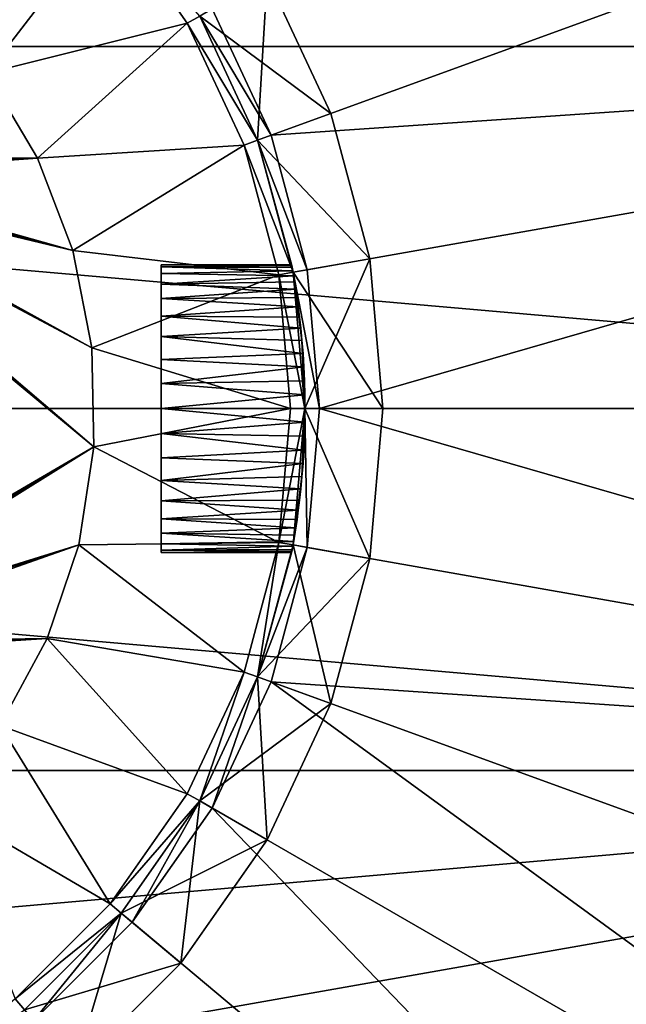
# Model space of a CAD drawing. Extents: x -15 to 15, y -15 to 15.
# Drawn here: x 3.5 to 7.7, y -4.1 to 2.7 of the extents above; entities that cross this region are included whole.
import ezdxf

# ---------------------------------------------------------------- set-up
doc = ezdxf.new("R2010")
doc.units = 0
doc.layers.get('0').update_dxf_attribs({"linetype": 'CONTINUOUS'})

msp = doc.modelspace()

# ---------------------------------------------------------------- linework, layer by layer
at = {"color": 253}
for points in [[(-12.557368, 7.25), (14.279712, 2.517899), (-13.625543, 4.959292), (-12.557368, 7.25)], [(-12.557368, 7.25), (13.625543, 4.959292), (14.279712, 2.517899), (-12.557368, 7.25)], [(14.279712, 2.517899), (-14.279712, 2.517899), (-13.625543, 4.959292), (14.279712, 2.517899)], [(13.625543, 4.959292, 46), (4.813802, 2.77925, 46), (5.223281, 1.901119, 46), (13.625543, 4.959292, 46)], [(13.625543, 4.959292, 46), (5.223281, 1.901119, 46), (14.279712, 2.517899, 46), (13.625543, 4.959292, 46)], [(3.24893, 2.333336, 62), (4.104849, 3.444377, 62), (2.80061, 2.855974, 62), (3.24893, 2.333336, 62)], [(3.24893, 2.333336, 62), (4.640597, 2.67925, 62), (4.104849, 3.444377, 62), (3.24893, 2.333336, 62)], [(4.640597, 2.67925, 62), (4.7272, 2.72925, 61.9), (4.104849, 3.444377, 62), (4.640597, 2.67925, 62)], [(4.7272, 2.72925, 61), (5.638156, 2.052121, 60.4585), (5.196152, 3, 60.4585), (4.7272, 2.72925, 61)], [(5.196152, 3, 55.5415), (5.129312, 1.866917, 55), (4.7272, 2.72925, 55), (5.196152, 3, 55.5415)], [(5.638156, 2.052121, 55.5415), (5.129312, 1.866917, 55), (5.196152, 3, 55.5415), (5.638156, 2.052121, 55.5415)], [(5.638156, 2.052121, 60.4585), (5.638156, 2.052121, 55.5415), (5.196152, 3, 60.4585), (5.638156, 2.052121, 60.4585)], [(5.196152, 3, 60.4585), (5.638156, 2.052121, 55.5415), (5.196152, 3, 55.5415), (5.196152, 3, 60.4585)], [(4.7272, 2.72925, 46.1), (5.223281, 1.901119, 46), (4.813802, 2.77925, 46), (4.7272, 2.72925, 46.1)], [(3.600971, 1.741553, 62), (4.640597, 2.67925, 62), (3.24893, 2.333336, 62), (3.600971, 1.741553, 62)], [(3.600971, 1.741553, 62), (5.035343, 1.832715, 62), (4.640597, 2.67925, 62), (3.600971, 1.741553, 62)], [(4.640597, 2.67925, 62), (5.129312, 1.866917, 61.9), (4.7272, 2.72925, 61.9), (4.640597, 2.67925, 62)], [(5.035343, 1.832715, 62), (5.129312, 1.866917, 61.9), (4.640597, 2.67925, 62), (5.035343, 1.832715, 62)], [(5.129312, 1.866917, 61), (5.638156, 2.052121, 60.4585), (4.7272, 2.72925, 61), (5.129312, 1.866917, 61)], [(5.129312, 1.866917, 46.1), (4.7272, 2.72925, 55), (5.129312, 1.866917, 55), (5.129312, 1.866917, 46.1)], [(5.129312, 1.866917, 46.1), (4.7272, 2.72925, 46.1), (4.7272, 2.72925, 55), (5.129312, 1.866917, 46.1)], [(5.129312, 1.866917, 61.9), (5.129312, 1.866917, 61), (4.7272, 2.72925, 61), (5.129312, 1.866917, 61.9)], [(5.129312, 1.866917, 61.9), (4.7272, 2.72925, 61), (4.7272, 2.72925, 61.9), (5.129312, 1.866917, 61.9)], [(5.129312, 1.866917, 46.1), (5.223281, 1.901119, 46), (4.7272, 2.72925, 46.1), (5.129312, 1.866917, 46.1)], [(-14.5, 0), (-14.279712, 2.517899), (14.5, 0), (-14.5, 0)], [(14.5, 0), (-14.279712, 2.517899), (14.279712, 2.517899), (14.5, 0)], [(14.279712, 2.517899, 46), (5.223281, 1.901119, 46), (5.474054, 0.965223, 46), (14.279712, 2.517899, 46)], [(5.5585, 0, 46), (14.279712, 2.517899, 46), (5.474054, 0.965223, 46), (5.5585, 0, 46)], [(5.5585, 0, 46), (14.5, 0, 46), (14.279712, 2.517899, 46), (5.5585, 0, 46)], [(2.016816, 1.745978, 54), (3.600971, 1.741553, 54), (3.24893, 2.333336, 54), (2.016816, 1.745978, 54)], [(3.600971, 1.741553, 54), (3.600971, 1.741553, 62), (3.24893, 2.333336, 62), (3.600971, 1.741553, 54)], [(3.600971, 1.741553, 54), (3.24893, 2.333336, 62), (3.24893, 2.333336, 54), (3.600971, 1.741553, 54)], [(5.908847, 1.041889, 60.4585), (5.638156, 2.052121, 60.4585), (5.129312, 1.866917, 61), (5.908847, 1.041889, 60.4585)], [(5.908847, 1.041889, 55.5415), (5.129312, 1.866917, 55), (5.638156, 2.052121, 55.5415), (5.908847, 1.041889, 55.5415)], [(5.908847, 1.041889, 55.5415), (5.638156, 2.052121, 60.4585), (5.908847, 1.041889, 60.4585), (5.908847, 1.041889, 55.5415)], [(5.908847, 1.041889, 55.5415), (5.638156, 2.052121, 55.5415), (5.638156, 2.052121, 60.4585), (5.908847, 1.041889, 55.5415)], [(5.375573, 0.947859, 61.9), (5.129312, 1.866917, 61.9), (5.035343, 1.832715, 62), (5.375573, 0.947859, 61.9)], [(5.474054, 0.965223, 46), (5.223281, 1.901119, 46), (5.129312, 1.866917, 46.1), (5.474054, 0.965223, 46)], [(5.908847, 1.041889, 60.4585), (5.129312, 1.866917, 61), (5.375573, 0.947859, 61), (5.908847, 1.041889, 60.4585)], [(5.375573, 0.947859, 55), (5.129312, 1.866917, 55), (5.908847, 1.041889, 55.5415), (5.375573, 0.947859, 55)], [(5.366118, 1, 51), (5.129312, 1.866917, 55), (5.367019, 0.995263, 51.095638), (5.366118, 1, 51)], [(5.366118, 1, 51), (5.129312, 1.866917, 46.1), (5.129312, 1.866917, 55), (5.366118, 1, 51)], [(5.366118, 1, 51), (5.367019, 0.995263, 50.904362), (5.129312, 1.866917, 46.1), (5.366118, 1, 51)], [(5.129312, 1.866917, 46.1), (5.367019, 0.995263, 50.904362), (5.375573, 0.947859, 46.1), (5.129312, 1.866917, 46.1)], [(5.129312, 1.866917, 55), (5.375573, 0.947859, 55), (5.367019, 0.995263, 51.095638), (5.129312, 1.866917, 55)], [(5.375573, 0.947859, 61), (5.129312, 1.866917, 61), (5.375573, 0.947859, 61.9), (5.375573, 0.947859, 61)], [(5.375573, 0.947859, 61.9), (5.129312, 1.866917, 61), (5.129312, 1.866917, 61.9), (5.375573, 0.947859, 61.9)], [(5.474054, 0.965223, 46), (5.129312, 1.866917, 46.1), (5.375573, 0.947859, 46.1), (5.474054, 0.965223, 46)], [(3.846303, 1.09816, 62), (5.035343, 1.832715, 62), (3.600971, 1.741553, 62), (3.846303, 1.09816, 62)], [(5.277092, 0.930494, 62), (5.035343, 1.832715, 62), (3.846303, 1.09816, 62), (5.277092, 0.930494, 62)], [(5.375573, 0.947859, 61.9), (5.035343, 1.832715, 62), (5.277092, 0.930494, 62), (5.375573, 0.947859, 61.9)], [(1.972555, 1.624373, 54), (3.846303, 1.09816, 54), (3.600971, 1.741553, 54), (1.972555, 1.624373, 54)], [(1.994344, 1.662112, 54), (1.972555, 1.624373, 54), (3.600971, 1.741553, 54), (1.994344, 1.662112, 54)], [(1.994344, 1.662112, 54), (3.600971, 1.741553, 54), (2.009248, 1.703062, 54), (1.994344, 1.662112, 54)], [(2.009248, 1.703062, 54), (3.600971, 1.741553, 54), (2.016816, 1.745978, 54), (2.009248, 1.703062, 54)], [(3.846303, 1.09816, 54), (3.846303, 1.09816, 62), (3.600971, 1.741553, 62), (3.846303, 1.09816, 54)], [(3.846303, 1.09816, 54), (3.600971, 1.741553, 62), (3.600971, 1.741553, 54), (3.846303, 1.09816, 54)], [(1.911161, 1.562979, 54), (3.846303, 1.09816, 54), (1.944544, 1.59099, 54), (1.911161, 1.562979, 54)], [(1.944544, 1.59099, 54), (3.846303, 1.09816, 54), (1.972555, 1.624373, 54), (1.944544, 1.59099, 54)], [(1.873422, 1.54119, 54), (1.832472, 1.526285, 54), (3.991131, -0.266221, 54), (1.873422, 1.54119, 54)], [(3.991131, -0.266221, 54), (1.832472, 1.526285, 54), (1.832472, -1.526285, 54), (3.991131, -0.266221, 54)], [(3.977653, 0.422226, 54), (1.911161, 1.562979, 54), (1.873422, 1.54119, 54), (3.977653, 0.422226, 54)], [(3.977653, 0.422226, 54), (1.873422, 1.54119, 54), (3.991131, -0.266221, 54), (3.977653, 0.422226, 54)], [(3.977653, 0.422226, 54), (3.846303, 1.09816, 54), (1.911161, 1.562979, 54), (3.977653, 0.422226, 54)], [(5.277092, 0.930494, 62), (3.846303, 1.09816, 62), (3.977653, 0.422226, 62), (5.277092, 0.930494, 62)], [(3.977653, 0.422226, 54), (3.977653, 0.422226, 62), (3.846303, 1.09816, 62), (3.977653, 0.422226, 54)], [(3.977653, 0.422226, 54), (3.846303, 1.09816, 62), (3.846303, 1.09816, 54), (3.977653, 0.422226, 54)], [(5.908847, 1.041889, 60.4585), (5.375573, 0.947859, 61), (6, 0, 60.4585), (5.908847, 1.041889, 60.4585)], [(5.375573, 0.947859, 55), (5.908847, 1.041889, 55.5415), (5.4585, 0, 55), (5.375573, 0.947859, 55)], [(5.4585, 0, 55), (5.908847, 1.041889, 55.5415), (6, 0, 55.5415), (5.4585, 0, 55)], [(5.908847, 1.041889, 55.5415), (6, 0, 60.4585), (6, 0, 55.5415), (5.908847, 1.041889, 55.5415)], [(5.908847, 1.041889, 55.5415), (5.908847, 1.041889, 60.4585), (6, 0, 60.4585), (5.908847, 1.041889, 55.5415)], [(4.4585, 0.984808, 51.173648), (4.4585, 0.984808, 50.826352), (4.4585, 1, 51), (4.4585, 0.984808, 51.173648)], [(5.367019, 0.995263, 50.904362), (4.4585, 1, 51), (4.4585, 0.984808, 50.826352), (5.367019, 0.995263, 50.904362)], [(5.367019, 0.995263, 50.904362), (5.366118, 1, 51), (4.4585, 1, 51), (5.367019, 0.995263, 50.904362)], [(4.4585, 1, 51), (5.366118, 1, 51), (5.367019, 0.995263, 51.095638), (4.4585, 1, 51)], [(4.4585, 1, 51), (5.367019, 0.995263, 51.095638), (4.4585, 0.984808, 51.173648), (4.4585, 1, 51)], [(5.367019, 0.995263, 50.904362), (4.4585, 0.984808, 50.826352), (5.369658, 0.98101, 50.807443), (5.367019, 0.995263, 50.904362)], [(4.4585, 0.984808, 51.173648), (5.367019, 0.995263, 51.095638), (5.369658, 0.98101, 51.192557), (4.4585, 0.984808, 51.173648)], [(4.4585, 0.939693, 51.34202), (4.4585, 0.939693, 50.65798), (4.4585, 0.984808, 51.173648), (4.4585, 0.939693, 51.34202)], [(4.4585, 0.939693, 50.65798), (4.4585, 0.984808, 50.826352), (4.4585, 0.984808, 51.173648), (4.4585, 0.939693, 50.65798)], [(4.4585, 0.984808, 50.826352), (5.373941, 0.957182, 50.711035), (5.369658, 0.98101, 50.807443), (4.4585, 0.984808, 50.826352)], [(5.373941, 0.957182, 51.288965), (4.4585, 0.984808, 51.173648), (5.369658, 0.98101, 51.192557), (5.373941, 0.957182, 51.288965)], [(5.373941, 0.957182, 51.288965), (4.4585, 0.939693, 51.34202), (4.4585, 0.984808, 51.173648), (5.373941, 0.957182, 51.288965)], [(4.4585, 0.939693, 50.65798), (5.373941, 0.957182, 50.711035), (4.4585, 0.984808, 50.826352), (4.4585, 0.939693, 50.65798)], [(5.375573, 0.947859, 46.1), (5.367019, 0.995263, 50.904362), (5.369658, 0.98101, 50.807443), (5.375573, 0.947859, 46.1)], [(5.375573, 0.947859, 55), (5.369658, 0.98101, 51.192557), (5.367019, 0.995263, 51.095638), (5.375573, 0.947859, 55)], [(5.373941, 0.957182, 50.711035), (5.375573, 0.947859, 46.1), (5.369658, 0.98101, 50.807443), (5.373941, 0.957182, 50.711035)], [(5.373941, 0.957182, 51.288965), (5.369658, 0.98101, 51.192557), (5.375573, 0.947859, 55), (5.373941, 0.957182, 51.288965)], [(5.474054, 0.965223, 46), (5.375573, 0.947859, 46.1), (5.5585, 0, 46), (5.474054, 0.965223, 46)], [(5.277092, 0.930494, 62), (3.977653, 0.422226, 62), (5.3585, 0, 62), (5.277092, 0.930494, 62)], [(4.4585, 0.939693, 50.65798), (5.379774, 0.923719, 50.616929), (5.373941, 0.957182, 50.711035), (4.4585, 0.939693, 50.65798)], [(5.373941, 0.957182, 51.288965), (5.379774, 0.923719, 51.383071), (4.4585, 0.939693, 51.34202), (5.373941, 0.957182, 51.288965)], [(4.4585, 0.866025, 51.5), (4.4585, 0.866025, 50.5), (4.4585, 0.939693, 50.65798), (4.4585, 0.866025, 51.5)], [(4.4585, 0.939693, 51.34202), (4.4585, 0.866025, 51.5), (4.4585, 0.939693, 50.65798), (4.4585, 0.939693, 51.34202)], [(4.4585, 0.939693, 51.34202), (5.379774, 0.923719, 51.383071), (4.4585, 0.866025, 51.5), (4.4585, 0.939693, 51.34202)], [(4.4585, 0.866025, 50.5), (5.379774, 0.923719, 50.616929), (4.4585, 0.939693, 50.65798), (4.4585, 0.866025, 50.5)], [(4.4585, 0.866025, 50.5), (5.386959, 0.880793, 50.526812), (5.379774, 0.923719, 50.616929), (4.4585, 0.866025, 50.5)], [(4.4585, 0.866025, 51.5), (5.379774, 0.923719, 51.383071), (5.386959, 0.880793, 51.473188), (4.4585, 0.866025, 51.5)], [(5.375573, 0.947859, 61.9), (5.277092, 0.930494, 62), (5.4585, 0, 61.9), (5.375573, 0.947859, 61.9)], [(5.4585, 0, 61.9), (5.277092, 0.930494, 62), (5.3585, 0, 62), (5.4585, 0, 61.9)], [(5.373941, 0.957182, 50.711035), (5.379774, 0.923719, 50.616929), (5.375573, 0.947859, 46.1), (5.373941, 0.957182, 50.711035)], [(5.373941, 0.957182, 51.288965), (5.375573, 0.947859, 55), (5.379774, 0.923719, 51.383071), (5.373941, 0.957182, 51.288965)], [(5.375573, 0.947859, 61), (5.4585, 0, 61), (6, 0, 60.4585), (5.375573, 0.947859, 61)], [(5.375573, 0.947859, 46.1), (5.379774, 0.923719, 50.616929), (5.386959, 0.880793, 50.526812), (5.375573, 0.947859, 46.1)], [(5.395086, 0.829501, 50.441972), (5.375573, 0.947859, 46.1), (5.386959, 0.880793, 50.526812), (5.395086, 0.829501, 50.441972)], [(5.395086, 0.829501, 50.441972), (5.403739, 0.771168, 50.363605), (5.375573, 0.947859, 46.1), (5.395086, 0.829501, 50.441972)], [(5.375573, 0.947859, 46.1), (5.403739, 0.771168, 50.363605), (5.412505, 0.707117, 50.292904), (5.375573, 0.947859, 46.1)], [(5.421255, 0.636417, 50.22885), (5.375573, 0.947859, 46.1), (5.412505, 0.707117, 50.292904), (5.421255, 0.636417, 50.22885)], [(5.421255, 0.636417, 50.22885), (5.429865, 0.558049, 50.170513), (5.375573, 0.947859, 46.1), (5.421255, 0.636417, 50.22885)], [(5.375573, 0.947859, 46.1), (5.429865, 0.558049, 50.170513), (5.43793, 0.473206, 50.119217), (5.375573, 0.947859, 46.1)], [(5.375573, 0.947859, 55), (5.43793, 0.473206, 51.880783), (5.429865, 0.558049, 51.829487), (5.375573, 0.947859, 55)], [(5.421255, 0.636417, 51.77115), (5.375573, 0.947859, 55), (5.429865, 0.558049, 51.829487), (5.421255, 0.636417, 51.77115)], [(5.421255, 0.636417, 51.77115), (5.412505, 0.707117, 51.707096), (5.375573, 0.947859, 55), (5.421255, 0.636417, 51.77115)], [(5.375573, 0.947859, 55), (5.412505, 0.707117, 51.707096), (5.403739, 0.771168, 51.636395), (5.375573, 0.947859, 55)], [(5.395086, 0.829501, 51.558028), (5.375573, 0.947859, 55), (5.403739, 0.771168, 51.636395), (5.395086, 0.829501, 51.558028)], [(5.395086, 0.829501, 51.558028), (5.386959, 0.880793, 51.473188), (5.375573, 0.947859, 55), (5.395086, 0.829501, 51.558028)], [(5.375573, 0.947859, 55), (5.386959, 0.880793, 51.473188), (5.379774, 0.923719, 51.383071), (5.375573, 0.947859, 55)], [(5.4585, 0, 55), (5.43793, 0.473206, 51.880783), (5.375573, 0.947859, 55), (5.4585, 0, 55)], [(5.375573, 0.947859, 46.1), (5.43793, 0.473206, 50.119217), (5.4585, 0, 46.1), (5.375573, 0.947859, 46.1)], [(5.375573, 0.947859, 61), (5.4585, 0, 61.9), (5.4585, 0, 61), (5.375573, 0.947859, 61)], [(5.375573, 0.947859, 61), (5.375573, 0.947859, 61.9), (5.4585, 0, 61.9), (5.375573, 0.947859, 61)], [(5.4585, 0, 46.1), (5.5585, 0, 46), (5.375573, 0.947859, 46.1), (5.4585, 0, 46.1)], [(5.395086, 0.829501, 50.441972), (5.386959, 0.880793, 50.526812), (4.4585, 0.866025, 50.5), (5.395086, 0.829501, 50.441972)], [(5.395086, 0.829501, 51.558028), (4.4585, 0.866025, 51.5), (5.386959, 0.880793, 51.473188), (5.395086, 0.829501, 51.558028)], [(4.4585, 0.766044, 51.642788), (4.4585, 0.766044, 50.357212), (4.4585, 0.866025, 50.5), (4.4585, 0.766044, 51.642788)], [(4.4585, 0.766044, 51.642788), (4.4585, 0.866025, 50.5), (4.4585, 0.866025, 51.5), (4.4585, 0.766044, 51.642788)], [(5.395086, 0.829501, 50.441972), (4.4585, 0.866025, 50.5), (4.4585, 0.766044, 50.357212), (5.395086, 0.829501, 50.441972)], [(5.395086, 0.829501, 51.558028), (4.4585, 0.766044, 51.642788), (4.4585, 0.866025, 51.5), (5.395086, 0.829501, 51.558028)], [(5.395086, 0.829501, 50.441972), (4.4585, 0.766044, 50.357212), (5.403739, 0.771168, 50.363605), (5.395086, 0.829501, 50.441972)], [(5.395086, 0.829501, 51.558028), (5.403739, 0.771168, 51.636395), (4.4585, 0.766044, 51.642788), (5.395086, 0.829501, 51.558028)], [(4.4585, 0.766044, 50.357212), (5.412505, 0.707117, 50.292904), (5.403739, 0.771168, 50.363605), (4.4585, 0.766044, 50.357212)], [(4.4585, 0.766044, 51.642788), (5.403739, 0.771168, 51.636395), (5.412505, 0.707117, 51.707096), (4.4585, 0.766044, 51.642788)], [(4.4585, 0.642788, 50.233956), (4.4585, 0.766044, 51.642788), (4.4585, 0.642788, 51.766044), (4.4585, 0.642788, 50.233956)], [(4.4585, 0.642788, 50.233956), (4.4585, 0.766044, 50.357212), (4.4585, 0.766044, 51.642788), (4.4585, 0.642788, 50.233956)], [(4.4585, 0.642788, 50.233956), (5.412505, 0.707117, 50.292904), (4.4585, 0.766044, 50.357212), (4.4585, 0.642788, 50.233956)], [(4.4585, 0.766044, 51.642788), (5.412505, 0.707117, 51.707096), (4.4585, 0.642788, 51.766044), (4.4585, 0.766044, 51.642788)], [(4.4585, 0.642788, 50.233956), (5.421255, 0.636417, 50.22885), (5.412505, 0.707117, 50.292904), (4.4585, 0.642788, 50.233956)], [(4.4585, 0.642788, 51.766044), (5.412505, 0.707117, 51.707096), (5.421255, 0.636417, 51.77115), (4.4585, 0.642788, 51.766044)], [(4.4585, 0.642788, 50.233956), (4.4585, 0.5, 51.866025), (4.4585, 0.5, 50.133975), (4.4585, 0.642788, 50.233956)], [(4.4585, 0.642788, 50.233956), (4.4585, 0.642788, 51.766044), (4.4585, 0.5, 51.866025), (4.4585, 0.642788, 50.233956)], [(5.429865, 0.558049, 50.170513), (4.4585, 0.642788, 50.233956), (4.4585, 0.5, 50.133975), (5.429865, 0.558049, 50.170513)], [(5.429865, 0.558049, 50.170513), (5.421255, 0.636417, 50.22885), (4.4585, 0.642788, 50.233956), (5.429865, 0.558049, 50.170513)], [(5.429865, 0.558049, 51.829487), (4.4585, 0.642788, 51.766044), (5.421255, 0.636417, 51.77115), (5.429865, 0.558049, 51.829487)], [(5.429865, 0.558049, 51.829487), (4.4585, 0.5, 51.866025), (4.4585, 0.642788, 51.766044), (5.429865, 0.558049, 51.829487)], [(5.429865, 0.558049, 50.170513), (4.4585, 0.5, 50.133975), (5.43793, 0.473206, 50.119217), (5.429865, 0.558049, 50.170513)], [(5.429865, 0.558049, 51.829487), (5.43793, 0.473206, 51.880783), (4.4585, 0.5, 51.866025), (5.429865, 0.558049, 51.829487)], [(4.4585, 0.34202, 51.939693), (4.4585, 0.34202, 50.060307), (4.4585, 0.5, 51.866025), (4.4585, 0.34202, 51.939693)], [(4.4585, 0.5, 51.866025), (4.4585, 0.34202, 50.060307), (4.4585, 0.5, 50.133975), (4.4585, 0.5, 51.866025)], [(4.4585, 0.5, 50.133975), (5.445041, 0.383085, 50.076287), (5.43793, 0.473206, 50.119217), (4.4585, 0.5, 50.133975)], [(4.4585, 0.5, 51.866025), (5.43793, 0.473206, 51.880783), (5.445041, 0.383085, 51.923713), (4.4585, 0.5, 51.866025)], [(4.4585, 0.34202, 50.060307), (5.445041, 0.383085, 50.076287), (4.4585, 0.5, 50.133975), (4.4585, 0.34202, 50.060307)], [(4.4585, 0.5, 51.866025), (5.445041, 0.383085, 51.923713), (4.4585, 0.34202, 51.939693), (4.4585, 0.5, 51.866025)], [(3.977653, 0.422226, 62), (3.991131, -0.266221, 62), (5.3585, 0, 62), (3.977653, 0.422226, 62)], [(3.991131, -0.266221, 54), (3.991131, -0.266221, 62), (3.977653, 0.422226, 62), (3.991131, -0.266221, 54)], [(3.991131, -0.266221, 54), (3.977653, 0.422226, 62), (3.977653, 0.422226, 54), (3.991131, -0.266221, 54)], [(5.4585, 0, 46.1), (5.43793, 0.473206, 50.119217), (5.445041, 0.383085, 50.076287), (5.4585, 0, 46.1)], [(5.4585, 0, 55), (5.445041, 0.383085, 51.923713), (5.43793, 0.473206, 51.880783), (5.4585, 0, 55)], [(4.4585, 0.34202, 50.060307), (5.450799, 0.288974, 50.04282), (5.445041, 0.383085, 50.076287), (4.4585, 0.34202, 50.060307)], [(4.4585, 0.34202, 51.939693), (5.445041, 0.383085, 51.923713), (5.450799, 0.288974, 51.95718), (4.4585, 0.34202, 51.939693)], [(5.450799, 0.288974, 50.04282), (5.4585, 0, 46.1), (5.445041, 0.383085, 50.076287), (5.450799, 0.288974, 50.04282)], [(5.450799, 0.288974, 51.95718), (5.445041, 0.383085, 51.923713), (5.4585, 0, 55), (5.450799, 0.288974, 51.95718)], [(4.4585, 0.173648, 50.015192), (4.4585, 0.34202, 51.939693), (4.4585, 0.173648, 51.984808), (4.4585, 0.173648, 50.015192)], [(4.4585, 0.173648, 50.015192), (4.4585, 0.34202, 50.060307), (4.4585, 0.34202, 51.939693), (4.4585, 0.173648, 50.015192)], [(4.4585, 0.173648, 50.015192), (5.450799, 0.288974, 50.04282), (4.4585, 0.34202, 50.060307), (4.4585, 0.173648, 50.015192)], [(4.4585, 0.34202, 51.939693), (5.450799, 0.288974, 51.95718), (4.4585, 0.173648, 51.984808), (4.4585, 0.34202, 51.939693)], [(5.455019, 0.192562, 50.018991), (5.450799, 0.288974, 50.04282), (4.4585, 0.173648, 50.015192), (5.455019, 0.192562, 50.018991)], [(4.4585, 0.173648, 51.984808), (5.450799, 0.288974, 51.95718), (5.455019, 0.192562, 51.981009), (4.4585, 0.173648, 51.984808)], [(5.450799, 0.288974, 50.04282), (5.455019, 0.192562, 50.018991), (5.4585, 0, 46.1), (5.450799, 0.288974, 50.04282)], [(5.450799, 0.288974, 51.95718), (5.4585, 0, 55), (5.455019, 0.192562, 51.981009), (5.450799, 0.288974, 51.95718)], [(5.455019, 0.192562, 50.018991), (4.4585, 0.173648, 50.015192), (5.457615, 0.09564, 50.004738), (5.455019, 0.192562, 50.018991)], [(5.457615, 0.09564, 51.995262), (4.4585, 0.173648, 51.984808), (5.455019, 0.192562, 51.981009), (5.457615, 0.09564, 51.995262)], [(4.4585, 0.173648, 50.015192), (4.4585, 0, 52), (4.4585, 0, 50), (4.4585, 0.173648, 50.015192)], [(4.4585, 0.173648, 50.015192), (4.4585, 0.173648, 51.984808), (4.4585, 0, 52), (4.4585, 0.173648, 50.015192)], [(5.457615, 0.09564, 51.995262), (4.4585, 0, 52), (4.4585, 0.173648, 51.984808), (5.457615, 0.09564, 51.995262)], [(4.4585, 0.173648, 50.015192), (4.4585, 0, 50), (5.457615, 0.09564, 50.004738), (4.4585, 0.173648, 50.015192)], [(5.4585, 0, 46.1), (5.455019, 0.192562, 50.018991), (5.457615, 0.09564, 50.004738), (5.4585, 0, 46.1)], [(5.4585, 0, 55), (5.457615, 0.09564, 51.995262), (5.455019, 0.192562, 51.981009), (5.4585, 0, 55)], [(5.457615, 0.09564, 51.995262), (5.4585, 0, 52), (4.4585, 0, 52), (5.457615, 0.09564, 51.995262)], [(5.457615, 0.09564, 50.004738), (4.4585, 0, 50), (5.4585, 0, 50), (5.457615, 0.09564, 50.004738)], [(5.4585, 0, 50), (5.4585, 0, 46.1), (5.457615, 0.09564, 50.004738), (5.4585, 0, 50)], [(5.4585, 0, 52), (5.457615, 0.09564, 51.995262), (5.4585, 0, 55), (5.4585, 0, 52)], [(14.279712, -2.517899), (-14.5, 0), (14.5, 0), (14.279712, -2.517899)], [(14.279712, -2.517899), (-14.279712, -2.517899), (-14.5, 0), (14.279712, -2.517899)], [(3.991131, -0.266221, 62), (5.277092, -0.930494, 62), (5.3585, 0, 62), (3.991131, -0.266221, 62)], [(4.4585, 0, 52), (4.4585, -0.173648, 51.984808), (4.4585, 0, 50), (4.4585, 0, 52)], [(4.4585, 0, 50), (4.4585, -0.173648, 51.984808), (4.4585, -0.173648, 50.015192), (4.4585, 0, 50)], [(5.457615, -0.09564, 50.004738), (5.4585, 0, 50), (4.4585, 0, 50), (5.457615, -0.09564, 50.004738)], [(4.4585, -0.173648, 50.015192), (5.457615, -0.09564, 50.004738), (4.4585, 0, 50), (4.4585, -0.173648, 50.015192)], [(4.4585, 0, 52), (5.4585, 0, 52), (5.457615, -0.09564, 51.995262), (4.4585, 0, 52)], [(4.4585, 0, 52), (5.457615, -0.09564, 51.995262), (4.4585, -0.173648, 51.984808), (4.4585, 0, 52)], [(5.4585, 0, 61.9), (5.277092, -0.930494, 62), (5.375573, -0.947859, 61.9), (5.4585, 0, 61.9)], [(5.4585, 0, 61.9), (5.3585, 0, 62), (5.277092, -0.930494, 62), (5.4585, 0, 61.9)], [(5.375573, -0.947859, 61), (5.908847, -1.041889, 60.4585), (5.4585, 0, 61), (5.375573, -0.947859, 61)], [(5.4585, 0, 55), (5.908847, -1.041889, 55.5415), (5.375573, -0.947859, 55), (5.4585, 0, 55)], [(5.4585, 0, 46.1), (5.43793, -0.473206, 50.119217), (5.375573, -0.947859, 46.1), (5.4585, 0, 46.1)], [(5.375573, -0.947859, 55), (5.43793, -0.473206, 51.880783), (5.4585, 0, 55), (5.375573, -0.947859, 55)], [(5.375573, -0.947859, 61.9), (5.375573, -0.947859, 61), (5.4585, 0, 61), (5.375573, -0.947859, 61.9)], [(5.4585, 0, 61.9), (5.375573, -0.947859, 61.9), (5.4585, 0, 61), (5.4585, 0, 61.9)], [(5.474054, -0.965223, 46), (5.4585, 0, 46.1), (5.375573, -0.947859, 46.1), (5.474054, -0.965223, 46)], [(5.4585, 0, 46.1), (5.445041, -0.383085, 50.076287), (5.43793, -0.473206, 50.119217), (5.4585, 0, 46.1)], [(5.4585, 0, 55), (5.43793, -0.473206, 51.880783), (5.445041, -0.383085, 51.923713), (5.4585, 0, 55)], [(5.450799, -0.288974, 50.04282), (5.445041, -0.383085, 50.076287), (5.4585, 0, 46.1), (5.450799, -0.288974, 50.04282)], [(5.450799, -0.288974, 51.95718), (5.4585, 0, 55), (5.445041, -0.383085, 51.923713), (5.450799, -0.288974, 51.95718)], [(5.450799, -0.288974, 50.04282), (5.4585, 0, 46.1), (5.455019, -0.192562, 50.018991), (5.450799, -0.288974, 50.04282)], [(5.450799, -0.288974, 51.95718), (5.455019, -0.192562, 51.981009), (5.4585, 0, 55), (5.450799, -0.288974, 51.95718)], [(5.4585, 0, 46.1), (5.457615, -0.09564, 50.004738), (5.455019, -0.192562, 50.018991), (5.4585, 0, 46.1)], [(5.4585, 0, 55), (5.455019, -0.192562, 51.981009), (5.457615, -0.09564, 51.995262), (5.4585, 0, 55)], [(5.4585, 0, 50), (5.457615, -0.09564, 50.004738), (5.4585, 0, 46.1), (5.4585, 0, 50)], [(5.4585, 0, 52), (5.4585, 0, 55), (5.457615, -0.09564, 51.995262), (5.4585, 0, 52)], [(5.4585, 0, 61), (5.908847, -1.041889, 60.4585), (6, 0, 60.4585), (5.4585, 0, 61)], [(5.4585, 0, 55), (6, 0, 55.5415), (5.908847, -1.041889, 55.5415), (5.4585, 0, 55)], [(5.474054, -0.965223, 46), (5.5585, 0, 46), (5.4585, 0, 46.1), (5.474054, -0.965223, 46)], [(5.474054, -0.965223, 46), (14.279712, -2.517899, 46), (5.5585, 0, 46), (5.474054, -0.965223, 46)], [(5.5585, 0, 46), (14.279712, -2.517899, 46), (14.5, 0, 46), (5.5585, 0, 46)], [(5.908847, -1.041889, 60.4585), (5.908847, -1.041889, 55.5415), (6, 0, 55.5415), (5.908847, -1.041889, 60.4585)], [(6, 0, 60.4585), (5.908847, -1.041889, 60.4585), (6, 0, 55.5415), (6, 0, 60.4585)], [(4.4585, -0.173648, 50.015192), (5.455019, -0.192562, 50.018991), (5.457615, -0.09564, 50.004738), (4.4585, -0.173648, 50.015192)], [(4.4585, -0.173648, 51.984808), (5.457615, -0.09564, 51.995262), (5.455019, -0.192562, 51.981009), (4.4585, -0.173648, 51.984808)], [(4.4585, -0.173648, 50.015192), (4.4585, -0.173648, 51.984808), (4.4585, -0.34202, 51.939693), (4.4585, -0.173648, 50.015192)], [(4.4585, -0.34202, 50.060307), (4.4585, -0.173648, 50.015192), (4.4585, -0.34202, 51.939693), (4.4585, -0.34202, 50.060307)], [(4.4585, -0.173648, 50.015192), (5.450799, -0.288974, 50.04282), (5.455019, -0.192562, 50.018991), (4.4585, -0.173648, 50.015192)], [(4.4585, -0.173648, 50.015192), (4.4585, -0.34202, 50.060307), (5.450799, -0.288974, 50.04282), (4.4585, -0.173648, 50.015192)], [(5.450799, -0.288974, 51.95718), (4.4585, -0.173648, 51.984808), (5.455019, -0.192562, 51.981009), (5.450799, -0.288974, 51.95718)], [(5.450799, -0.288974, 51.95718), (4.4585, -0.34202, 51.939693), (4.4585, -0.173648, 51.984808), (5.450799, -0.288974, 51.95718)], [(1.873422, -1.54119, 54), (3.991131, -0.266221, 54), (1.832472, -1.526285, 54), (1.873422, -1.54119, 54)], [(1.873422, -1.54119, 54), (1.911161, -1.562979, 54), (3.991131, -0.266221, 54), (1.873422, -1.54119, 54)], [(1.911161, -1.562979, 54), (3.886336, -0.946779, 54), (3.991131, -0.266221, 54), (1.911161, -1.562979, 54)], [(3.886336, -0.946779, 62), (5.277092, -0.930494, 62), (3.991131, -0.266221, 62), (3.886336, -0.946779, 62)], [(3.886336, -0.946779, 54), (3.886336, -0.946779, 62), (3.991131, -0.266221, 62), (3.886336, -0.946779, 54)], [(3.886336, -0.946779, 54), (3.991131, -0.266221, 62), (3.991131, -0.266221, 54), (3.886336, -0.946779, 54)], [(5.450799, -0.288974, 50.04282), (4.4585, -0.34202, 50.060307), (5.445041, -0.383085, 50.076287), (5.450799, -0.288974, 50.04282)], [(5.450799, -0.288974, 51.95718), (5.445041, -0.383085, 51.923713), (4.4585, -0.34202, 51.939693), (5.450799, -0.288974, 51.95718)], [(4.4585, -0.34202, 50.060307), (4.4585, -0.34202, 51.939693), (4.4585, -0.5, 50.133975), (4.4585, -0.34202, 50.060307)], [(4.4585, -0.34202, 51.939693), (4.4585, -0.5, 51.866025), (4.4585, -0.5, 50.133975), (4.4585, -0.34202, 51.939693)], [(5.445041, -0.383085, 50.076287), (4.4585, -0.34202, 50.060307), (4.4585, -0.5, 50.133975), (5.445041, -0.383085, 50.076287)], [(4.4585, -0.34202, 51.939693), (5.445041, -0.383085, 51.923713), (4.4585, -0.5, 51.866025), (4.4585, -0.34202, 51.939693)], [(5.43793, -0.473206, 50.119217), (5.445041, -0.383085, 50.076287), (4.4585, -0.5, 50.133975), (5.43793, -0.473206, 50.119217)], [(4.4585, -0.5, 51.866025), (5.445041, -0.383085, 51.923713), (5.43793, -0.473206, 51.880783), (4.4585, -0.5, 51.866025)], [(5.43793, -0.473206, 50.119217), (4.4585, -0.5, 50.133975), (5.429865, -0.558049, 50.170513), (5.43793, -0.473206, 50.119217)], [(5.429865, -0.558049, 51.829487), (4.4585, -0.5, 51.866025), (5.43793, -0.473206, 51.880783), (5.429865, -0.558049, 51.829487)], [(5.375573, -0.947859, 46.1), (5.43793, -0.473206, 50.119217), (5.429865, -0.558049, 50.170513), (5.375573, -0.947859, 46.1)], [(5.375573, -0.947859, 55), (5.429865, -0.558049, 51.829487), (5.43793, -0.473206, 51.880783), (5.375573, -0.947859, 55)], [(4.4585, -0.5, 50.133975), (4.4585, -0.5, 51.866025), (4.4585, -0.642788, 50.233956), (4.4585, -0.5, 50.133975)], [(4.4585, -0.642788, 50.233956), (4.4585, -0.5, 51.866025), (4.4585, -0.642788, 51.766044), (4.4585, -0.642788, 50.233956)], [(5.429865, -0.558049, 51.829487), (4.4585, -0.642788, 51.766044), (4.4585, -0.5, 51.866025), (5.429865, -0.558049, 51.829487)], [(5.429865, -0.558049, 50.170513), (4.4585, -0.5, 50.133975), (4.4585, -0.642788, 50.233956), (5.429865, -0.558049, 50.170513)], [(5.429865, -0.558049, 51.829487), (5.421255, -0.636417, 51.77115), (4.4585, -0.642788, 51.766044), (5.429865, -0.558049, 51.829487)], [(5.429865, -0.558049, 50.170513), (4.4585, -0.642788, 50.233956), (5.421255, -0.636417, 50.22885), (5.429865, -0.558049, 50.170513)], [(5.421255, -0.636417, 50.22885), (5.375573, -0.947859, 46.1), (5.429865, -0.558049, 50.170513), (5.421255, -0.636417, 50.22885)], [(5.421255, -0.636417, 51.77115), (5.429865, -0.558049, 51.829487), (5.375573, -0.947859, 55), (5.421255, -0.636417, 51.77115)], [(4.4585, -0.642788, 51.766044), (5.421255, -0.636417, 51.77115), (5.412505, -0.707117, 51.707096), (4.4585, -0.642788, 51.766044)], [(4.4585, -0.642788, 50.233956), (5.412505, -0.707117, 50.292904), (5.421255, -0.636417, 50.22885), (4.4585, -0.642788, 50.233956)], [(4.4585, -0.766044, 50.357212), (4.4585, -0.642788, 51.766044), (4.4585, -0.766044, 51.642788), (4.4585, -0.766044, 50.357212)], [(4.4585, -0.642788, 50.233956), (4.4585, -0.642788, 51.766044), (4.4585, -0.766044, 50.357212), (4.4585, -0.642788, 50.233956)], [(4.4585, -0.642788, 51.766044), (5.412505, -0.707117, 51.707096), (4.4585, -0.766044, 51.642788), (4.4585, -0.642788, 51.766044)], [(4.4585, -0.766044, 50.357212), (5.412505, -0.707117, 50.292904), (4.4585, -0.642788, 50.233956), (4.4585, -0.766044, 50.357212)], [(5.421255, -0.636417, 50.22885), (5.412505, -0.707117, 50.292904), (5.375573, -0.947859, 46.1), (5.421255, -0.636417, 50.22885)], [(5.421255, -0.636417, 51.77115), (5.375573, -0.947859, 55), (5.412505, -0.707117, 51.707096), (5.421255, -0.636417, 51.77115)], [(4.4585, -0.766044, 51.642788), (5.412505, -0.707117, 51.707096), (5.403739, -0.771168, 51.636395), (4.4585, -0.766044, 51.642788)], [(4.4585, -0.766044, 50.357212), (5.403739, -0.771168, 50.363605), (5.412505, -0.707117, 50.292904), (4.4585, -0.766044, 50.357212)], [(5.375573, -0.947859, 46.1), (5.412505, -0.707117, 50.292904), (5.403739, -0.771168, 50.363605), (5.375573, -0.947859, 46.1)], [(5.375573, -0.947859, 55), (5.403739, -0.771168, 51.636395), (5.412505, -0.707117, 51.707096), (5.375573, -0.947859, 55)], [(4.4585, -0.866025, 51.5), (4.4585, -0.766044, 50.357212), (4.4585, -0.766044, 51.642788), (4.4585, -0.866025, 51.5)], [(4.4585, -0.866025, 51.5), (4.4585, -0.866025, 50.5), (4.4585, -0.766044, 50.357212), (4.4585, -0.866025, 51.5)], [(5.395086, -0.829501, 51.558028), (4.4585, -0.766044, 51.642788), (5.403739, -0.771168, 51.636395), (5.395086, -0.829501, 51.558028)], [(5.395086, -0.829501, 51.558028), (4.4585, -0.866025, 51.5), (4.4585, -0.766044, 51.642788), (5.395086, -0.829501, 51.558028)], [(5.395086, -0.829501, 50.441972), (4.4585, -0.766044, 50.357212), (4.4585, -0.866025, 50.5), (5.395086, -0.829501, 50.441972)], [(5.395086, -0.829501, 50.441972), (5.403739, -0.771168, 50.363605), (4.4585, -0.766044, 50.357212), (5.395086, -0.829501, 50.441972)], [(5.395086, -0.829501, 50.441972), (5.375573, -0.947859, 46.1), (5.403739, -0.771168, 50.363605), (5.395086, -0.829501, 50.441972)], [(5.395086, -0.829501, 51.558028), (5.403739, -0.771168, 51.636395), (5.375573, -0.947859, 55), (5.395086, -0.829501, 51.558028)], [(5.395086, -0.829501, 51.558028), (5.386959, -0.880793, 51.473188), (4.4585, -0.866025, 51.5), (5.395086, -0.829501, 51.558028)], [(5.395086, -0.829501, 50.441972), (4.4585, -0.866025, 50.5), (5.386959, -0.880793, 50.526812), (5.395086, -0.829501, 50.441972)], [(4.4585, -0.866025, 51.5), (4.4585, -0.939693, 51.34202), (4.4585, -0.866025, 50.5), (4.4585, -0.866025, 51.5)], [(4.4585, -0.866025, 50.5), (4.4585, -0.939693, 51.34202), (4.4585, -0.939693, 50.65798), (4.4585, -0.866025, 50.5)], [(4.4585, -0.866025, 51.5), (5.386959, -0.880793, 51.473188), (5.379774, -0.923719, 51.383071), (4.4585, -0.866025, 51.5)], [(4.4585, -0.939693, 50.65798), (5.379774, -0.923719, 50.616929), (4.4585, -0.866025, 50.5), (4.4585, -0.939693, 50.65798)], [(4.4585, -0.866025, 50.5), (5.379774, -0.923719, 50.616929), (5.386959, -0.880793, 50.526812), (4.4585, -0.866025, 50.5)], [(4.4585, -0.866025, 51.5), (5.379774, -0.923719, 51.383071), (4.4585, -0.939693, 51.34202), (4.4585, -0.866025, 51.5)], [(5.395086, -0.829501, 50.441972), (5.386959, -0.880793, 50.526812), (5.375573, -0.947859, 46.1), (5.395086, -0.829501, 50.441972)], [(5.395086, -0.829501, 51.558028), (5.375573, -0.947859, 55), (5.386959, -0.880793, 51.473188), (5.395086, -0.829501, 51.558028)], [(5.375573, -0.947859, 46.1), (5.386959, -0.880793, 50.526812), (5.379774, -0.923719, 50.616929), (5.375573, -0.947859, 46.1)], [(5.375573, -0.947859, 55), (5.379774, -0.923719, 51.383071), (5.386959, -0.880793, 51.473188), (5.375573, -0.947859, 55)], [(1.944544, -1.59099, 54), (3.886336, -0.946779, 54), (1.911161, -1.562979, 54), (1.944544, -1.59099, 54)], [(1.972555, -1.624373, 54), (3.886336, -0.946779, 54), (1.944544, -1.59099, 54), (1.972555, -1.624373, 54)], [(3.666375, -1.59928, 54), (3.886336, -0.946779, 54), (1.972555, -1.624373, 54), (3.666375, -1.59928, 54)], [(3.666375, -1.59928, 62), (5.035343, -1.832715, 62), (3.886336, -0.946779, 62), (3.666375, -1.59928, 62)], [(3.666375, -1.59928, 54), (3.666375, -1.59928, 62), (3.886336, -0.946779, 62), (3.666375, -1.59928, 54)], [(3.666375, -1.59928, 54), (3.886336, -0.946779, 62), (3.886336, -0.946779, 54), (3.666375, -1.59928, 54)], [(3.886336, -0.946779, 62), (5.035343, -1.832715, 62), (5.277092, -0.930494, 62), (3.886336, -0.946779, 62)], [(4.4585, -0.939693, 51.34202), (5.379774, -0.923719, 51.383071), (5.373941, -0.957182, 51.288965), (4.4585, -0.939693, 51.34202)], [(5.373941, -0.957182, 50.711035), (5.379774, -0.923719, 50.616929), (4.4585, -0.939693, 50.65798), (5.373941, -0.957182, 50.711035)], [(4.4585, -0.939693, 50.65798), (4.4585, -0.939693, 51.34202), (4.4585, -0.984808, 50.826352), (4.4585, -0.939693, 50.65798)], [(4.4585, -0.984808, 50.826352), (4.4585, -0.939693, 51.34202), (4.4585, -0.984808, 51.173648), (4.4585, -0.984808, 50.826352)], [(5.373941, -0.957182, 50.711035), (4.4585, -0.939693, 50.65798), (4.4585, -0.984808, 50.826352), (5.373941, -0.957182, 50.711035)], [(4.4585, -0.939693, 51.34202), (5.373941, -0.957182, 51.288965), (4.4585, -0.984808, 51.173648), (4.4585, -0.939693, 51.34202)], [(4.4585, -0.984808, 51.173648), (5.373941, -0.957182, 51.288965), (5.369658, -0.98101, 51.192557), (4.4585, -0.984808, 51.173648)], [(5.373941, -0.957182, 50.711035), (4.4585, -0.984808, 50.826352), (5.369658, -0.98101, 50.807443), (5.373941, -0.957182, 50.711035)], [(5.035343, -1.832715, 62), (5.129312, -1.866917, 61.9), (5.277092, -0.930494, 62), (5.035343, -1.832715, 62)], [(5.277092, -0.930494, 62), (5.129312, -1.866917, 61.9), (5.375573, -0.947859, 61.9), (5.277092, -0.930494, 62)], [(5.129312, -1.866917, 61), (5.638156, -2.052121, 60.4585), (5.375573, -0.947859, 61), (5.129312, -1.866917, 61)], [(5.908847, -1.041889, 55.5415), (5.129312, -1.866917, 55), (5.375573, -0.947859, 55), (5.908847, -1.041889, 55.5415)], [(5.375573, -0.947859, 46.1), (5.367019, -0.995263, 50.904362), (5.129312, -1.866917, 46.1), (5.375573, -0.947859, 46.1)], [(5.129312, -1.866917, 55), (5.367019, -0.995263, 51.095638), (5.375573, -0.947859, 55), (5.129312, -1.866917, 55)], [(5.129312, -1.866917, 61.9), (5.129312, -1.866917, 61), (5.375573, -0.947859, 61), (5.129312, -1.866917, 61.9)], [(5.129312, -1.866917, 61.9), (5.375573, -0.947859, 61), (5.375573, -0.947859, 61.9), (5.129312, -1.866917, 61.9)], [(5.474054, -0.965223, 46), (5.375573, -0.947859, 46.1), (5.129312, -1.866917, 46.1), (5.474054, -0.965223, 46)], [(5.375573, -0.947859, 46.1), (5.369658, -0.98101, 50.807443), (5.367019, -0.995263, 50.904362), (5.375573, -0.947859, 46.1)], [(5.375573, -0.947859, 55), (5.367019, -0.995263, 51.095638), (5.369658, -0.98101, 51.192557), (5.375573, -0.947859, 55)], [(5.373941, -0.957182, 50.711035), (5.369658, -0.98101, 50.807443), (5.375573, -0.947859, 46.1), (5.373941, -0.957182, 50.711035)], [(5.373941, -0.957182, 51.288965), (5.375573, -0.947859, 55), (5.369658, -0.98101, 51.192557), (5.373941, -0.957182, 51.288965)], [(5.373941, -0.957182, 50.711035), (5.375573, -0.947859, 46.1), (5.379774, -0.923719, 50.616929), (5.373941, -0.957182, 50.711035)], [(5.373941, -0.957182, 51.288965), (5.379774, -0.923719, 51.383071), (5.375573, -0.947859, 55), (5.373941, -0.957182, 51.288965)], [(5.375573, -0.947859, 61), (5.638156, -2.052121, 60.4585), (5.908847, -1.041889, 60.4585), (5.375573, -0.947859, 61)], [(5.367019, -0.995263, 51.095638), (4.4585, -0.984808, 51.173648), (5.369658, -0.98101, 51.192557), (5.367019, -0.995263, 51.095638)], [(4.4585, -0.984808, 50.826352), (5.367019, -0.995263, 50.904362), (5.369658, -0.98101, 50.807443), (4.4585, -0.984808, 50.826352)], [(4.4585, -1, 51), (4.4585, -0.984808, 50.826352), (4.4585, -0.984808, 51.173648), (4.4585, -1, 51)], [(5.367019, -0.995263, 51.095638), (4.4585, -1, 51), (4.4585, -0.984808, 51.173648), (5.367019, -0.995263, 51.095638)], [(4.4585, -1, 51), (5.367019, -0.995263, 50.904362), (4.4585, -0.984808, 50.826352), (4.4585, -1, 51)], [(5.367019, -0.995263, 51.095638), (5.366118, -1, 51), (4.4585, -1, 51), (5.367019, -0.995263, 51.095638)], [(4.4585, -1, 51), (5.366118, -1, 51), (5.367019, -0.995263, 50.904362), (4.4585, -1, 51)], [(5.474054, -0.965223, 46), (5.129312, -1.866917, 46.1), (5.223281, -1.901119, 46), (5.474054, -0.965223, 46)], [(5.129312, -1.866917, 46.1), (5.367019, -0.995263, 50.904362), (5.366118, -1, 51), (5.129312, -1.866917, 46.1)], [(5.129312, -1.866917, 55), (5.366118, -1, 51), (5.367019, -0.995263, 51.095638), (5.129312, -1.866917, 55)], [(5.129312, -1.866917, 46.1), (5.366118, -1, 51), (5.129312, -1.866917, 55), (5.129312, -1.866917, 46.1)], [(5.474054, -0.965223, 46), (5.223281, -1.901119, 46), (14.279712, -2.517899, 46), (5.474054, -0.965223, 46)], [(5.638156, -2.052121, 55.5415), (5.129312, -1.866917, 55), (5.908847, -1.041889, 55.5415), (5.638156, -2.052121, 55.5415)], [(5.638156, -2.052121, 60.4585), (5.638156, -2.052121, 55.5415), (5.908847, -1.041889, 55.5415), (5.638156, -2.052121, 60.4585)], [(5.638156, -2.052121, 60.4585), (5.908847, -1.041889, 55.5415), (5.908847, -1.041889, 60.4585), (5.638156, -2.052121, 60.4585)], [(3.666375, -1.59928, 54), (1.972555, -1.624373, 54), (1.994344, -1.662112, 54), (3.666375, -1.59928, 54)], [(3.666375, -1.59928, 54), (1.994344, -1.662112, 54), (2.009248, -1.703062, 54), (3.666375, -1.59928, 54)], [(3.666375, -1.59928, 54), (2.009248, -1.703062, 54), (3.337764, -2.204389, 54), (3.666375, -1.59928, 54)], [(3.337764, -2.204389, 62), (4.640597, -2.67925, 62), (3.666375, -1.59928, 62), (3.337764, -2.204389, 62)], [(3.337764, -2.204389, 54), (3.337764, -2.204389, 62), (3.666375, -1.59928, 62), (3.337764, -2.204389, 54)], [(3.337764, -2.204389, 54), (3.666375, -1.59928, 62), (3.666375, -1.59928, 54), (3.337764, -2.204389, 54)], [(3.666375, -1.59928, 62), (4.640597, -2.67925, 62), (5.035343, -1.832715, 62), (3.666375, -1.59928, 62)], [(4.640597, -2.67925, 62), (4.7272, -2.72925, 61.9), (5.035343, -1.832715, 62), (4.640597, -2.67925, 62)], [(5.035343, -1.832715, 62), (4.7272, -2.72925, 61.9), (5.129312, -1.866917, 61.9), (5.035343, -1.832715, 62)], [(4.7272, -2.72925, 61), (5.196152, -3, 60.4585), (5.129312, -1.866917, 61), (4.7272, -2.72925, 61)], [(5.638156, -2.052121, 55.5415), (4.7272, -2.72925, 55), (5.129312, -1.866917, 55), (5.638156, -2.052121, 55.5415)], [(4.7272, -2.72925, 46.1), (5.129312, -1.866917, 55), (4.7272, -2.72925, 55), (4.7272, -2.72925, 46.1)], [(4.7272, -2.72925, 46.1), (5.129312, -1.866917, 46.1), (5.129312, -1.866917, 55), (4.7272, -2.72925, 46.1)], [(4.7272, -2.72925, 61.9), (4.7272, -2.72925, 61), (5.129312, -1.866917, 61), (4.7272, -2.72925, 61.9)], [(4.7272, -2.72925, 61.9), (5.129312, -1.866917, 61), (5.129312, -1.866917, 61.9), (4.7272, -2.72925, 61.9)], [(4.7272, -2.72925, 46.1), (4.813802, -2.77925, 46), (5.129312, -1.866917, 46.1), (4.7272, -2.72925, 46.1)], [(5.129312, -1.866917, 46.1), (4.813802, -2.77925, 46), (5.223281, -1.901119, 46), (5.129312, -1.866917, 46.1)], [(12.557368, -7.25, 46), (5.223281, -1.901119, 46), (4.813802, -2.77925, 46), (12.557368, -7.25, 46)], [(5.129312, -1.866917, 61), (5.196152, -3, 60.4585), (5.638156, -2.052121, 60.4585), (5.129312, -1.866917, 61)], [(14.279712, -2.517899, 46), (5.223281, -1.901119, 46), (13.625543, -4.959292, 46), (14.279712, -2.517899, 46)], [(13.625543, -4.959292, 46), (5.223281, -1.901119, 46), (12.557368, -7.25, 46), (13.625543, -4.959292, 46)], [(5.196152, -3, 55.5415), (4.7272, -2.72925, 55), (5.638156, -2.052121, 55.5415), (5.196152, -3, 55.5415)], [(5.196152, -3, 60.4585), (5.196152, -3, 55.5415), (5.638156, -2.052121, 55.5415), (5.196152, -3, 60.4585)], [(5.196152, -3, 60.4585), (5.638156, -2.052121, 55.5415), (5.638156, -2.052121, 60.4585), (5.196152, -3, 60.4585)], [(2.910243, -2.744173, 62), (4.104849, -3.444377, 62), (3.337764, -2.204389, 62), (2.910243, -2.744173, 62)], [(3.337764, -2.204389, 62), (4.104849, -3.444377, 62), (4.640597, -2.67925, 62), (3.337764, -2.204389, 62)], [(14.279712, -2.517899), (-13.625543, -4.959292), (-14.279712, -2.517899), (14.279712, -2.517899)], [(14.279712, -2.517899), (-12.557368, -7.25), (-13.625543, -4.959292), (14.279712, -2.517899)], [(14.279712, -2.517899), (13.625543, -4.959292), (-12.557368, -7.25), (14.279712, -2.517899)], [(4.104849, -3.444377, 62), (4.7272, -2.72925, 61.9), (4.640597, -2.67925, 62), (4.104849, -3.444377, 62)], [(4.181454, -3.508656, 61.9), (4.7272, -2.72925, 61.9), (4.104849, -3.444377, 62), (4.181454, -3.508656, 61.9)], [(4.181454, -3.508656, 61), (4.596267, -3.856726, 60.4585), (4.7272, -2.72925, 61), (4.181454, -3.508656, 61)], [(5.196152, -3, 55.5415), (4.181454, -3.508656, 55), (4.7272, -2.72925, 55), (5.196152, -3, 55.5415)], [(4.181454, -3.508656, 46.1), (4.7272, -2.72925, 55), (4.181454, -3.508656, 55), (4.181454, -3.508656, 46.1)], [(4.181454, -3.508656, 46.1), (4.7272, -2.72925, 46.1), (4.7272, -2.72925, 55), (4.181454, -3.508656, 46.1)], [(4.181454, -3.508656, 61.9), (4.181454, -3.508656, 61), (4.7272, -2.72925, 61), (4.181454, -3.508656, 61.9)], [(4.181454, -3.508656, 61.9), (4.7272, -2.72925, 61), (4.7272, -2.72925, 61.9), (4.181454, -3.508656, 61.9)], [(4.181454, -3.508656, 46.1), (4.258058, -3.572935, 46), (4.7272, -2.72925, 46.1), (4.181454, -3.508656, 46.1)], [(4.7272, -2.72925, 46.1), (4.258058, -3.572935, 46), (4.813802, -2.77925, 46), (4.7272, -2.72925, 46.1)], [(4.7272, -2.72925, 61), (4.596267, -3.856726, 60.4585), (5.196152, -3, 60.4585), (4.7272, -2.72925, 61)], [(2.910243, -2.744173, 62), (3.444377, -4.104849, 62), (4.104849, -3.444377, 62), (2.910243, -2.744173, 62)], [(11.107644, -9.32042, 46), (4.813802, -2.77925, 46), (4.258058, -3.572935, 46), (11.107644, -9.32042, 46)], [(12.557368, -7.25, 46), (4.813802, -2.77925, 46), (11.107644, -9.32042, 46), (12.557368, -7.25, 46)], [(4.596267, -3.856726, 55.5415), (4.181454, -3.508656, 55), (5.196152, -3, 55.5415), (4.596267, -3.856726, 55.5415)], [(4.596267, -3.856726, 55.5415), (5.196152, -3, 55.5415), (4.596267, -3.856726, 60.4585), (4.596267, -3.856726, 55.5415)], [(4.596267, -3.856726, 60.4585), (5.196152, -3, 55.5415), (5.196152, -3, 60.4585), (4.596267, -3.856726, 60.4585)], [(4.181454, -3.508656, 61.9), (4.104849, -3.444377, 62), (3.444377, -4.104849, 62), (4.181454, -3.508656, 61.9)], [(4.181454, -3.508656, 61.9), (3.444377, -4.104849, 62), (3.508656, -4.181454, 61.9), (4.181454, -3.508656, 61.9)], [(3.508656, -4.181454, 61), (3.856726, -4.596267, 60.4585), (4.181454, -3.508656, 61), (3.508656, -4.181454, 61)], [(4.596267, -3.856726, 55.5415), (3.508656, -4.181454, 55), (4.181454, -3.508656, 55), (4.596267, -3.856726, 55.5415)], [(3.508656, -4.181454, 46.1), (4.181454, -3.508656, 55), (3.508656, -4.181454, 55), (3.508656, -4.181454, 46.1)], [(3.508656, -4.181454, 46.1), (4.181454, -3.508656, 46.1), (4.181454, -3.508656, 55), (3.508656, -4.181454, 46.1)], [(3.508656, -4.181454, 61.9), (3.508656, -4.181454, 61), (4.181454, -3.508656, 61), (3.508656, -4.181454, 61.9)], [(3.508656, -4.181454, 61.9), (4.181454, -3.508656, 61), (4.181454, -3.508656, 61.9), (3.508656, -4.181454, 61.9)], [(3.508656, -4.181454, 46.1), (3.572935, -4.258058, 46), (4.181454, -3.508656, 46.1), (3.508656, -4.181454, 46.1)], [(4.181454, -3.508656, 46.1), (3.572935, -4.258058, 46), (4.258058, -3.572935, 46), (4.181454, -3.508656, 46.1)], [(4.181454, -3.508656, 61), (3.856726, -4.596267, 60.4585), (4.596267, -3.856726, 60.4585), (4.181454, -3.508656, 61)], [(3.572935, -4.258058, 46), (11.107644, -9.32042, 46), (4.258058, -3.572935, 46), (3.572935, -4.258058, 46)], [(3.856726, -4.596267, 55.5415), (3.508656, -4.181454, 55), (4.596267, -3.856726, 55.5415), (3.856726, -4.596267, 55.5415)], [(4.596267, -3.856726, 55.5415), (3.856726, -4.596267, 60.4585), (3.856726, -4.596267, 55.5415), (4.596267, -3.856726, 55.5415)], [(4.596267, -3.856726, 55.5415), (4.596267, -3.856726, 60.4585), (3.856726, -4.596267, 60.4585), (4.596267, -3.856726, 55.5415)], [(3.444377, -4.104849, 62), (2.72925, -4.7272, 61.9), (3.508656, -4.181454, 61.9), (3.444377, -4.104849, 62)]]:
    msp.add_3dface(points, dxfattribs=at)

doc.saveas('drawing.dxf')
